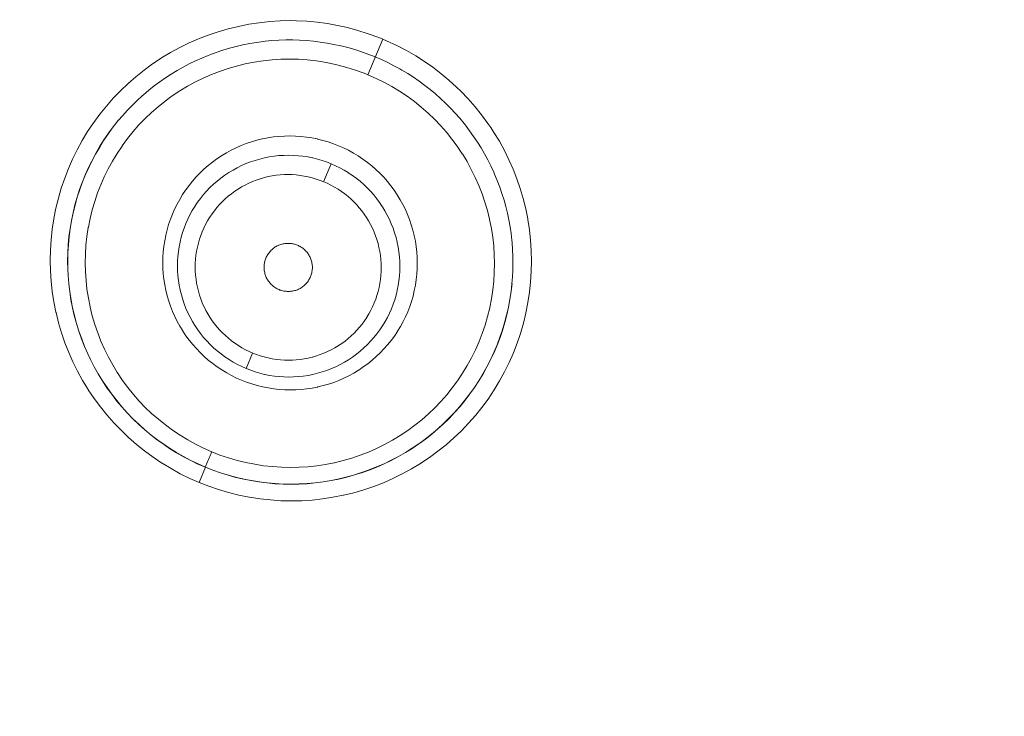
# Model space of a CAD drawing. Units: inches. Extents: x 69 to 190, y -160 to -22.
# Drawn here: x 83 to 87, y -46 to -44 of the extents above; entities that cross this region are included whole.
import ezdxf

# ---------------------------------------------------------------- set-up
doc = ezdxf.new("R2010")
doc.units = ezdxf.units.IN
doc.header["$MEASUREMENT"] = 0
doc.layers.add('Layer 1', color=7, linetype='Continuous')

msp = doc.modelspace()

# ---------------------------------------------------------------- linework, layer by layer
at = {"layer": 'Layer 1', "color": 7, "lineweight": 15}
for points in [[(83.3428, -45.4305), (83.3042, -45.4135), (83.2661, -45.3947), (83.2287, -45.3742), (83.1922, -45.352), (83.1915, -45.3516), (83.1559, -45.3277), (83.1213, -45.3023), (83.088, -45.2758), (83.056, -45.2477), (83.0253, -45.2186), (82.996, -45.188), (82.9679, -45.1563), (82.9414, -45.1232), (82.9161, -45.0889), (82.8923, -45.0536), (82.8915, -45.0522), (82.8692, -45.0159), (82.8487, -44.9787), (82.83, -44.9406), (82.8129, -44.902), (82.7974, -44.8628), (82.7838, -44.8226), (82.7717, -44.7818), (82.7616, -44.7405), (82.7612, -44.7389), (82.753, -44.6972), (82.7464, -44.6552), (82.7416, -44.613), (82.7388, -44.571), (82.7378, -44.5289), (82.7387, -44.4869), (82.7414, -44.4447), (82.7459, -44.4025), (82.7523, -44.3606), (82.7526, -44.3586), (82.7611, -44.3169), (82.7711, -44.2757), (82.7829, -44.2351), (82.7966, -44.1951), (82.8119, -44.1558), (82.8288, -44.1174), (82.8474, -44.0795), (82.8679, -44.0425), (82.8899, -44.0061), (82.9135, -43.9708), (82.9145, -43.9693), (82.9397, -43.9352), (82.9662, -43.9021), (82.9941, -43.8702), (83.0234, -43.8399), (83.0539, -43.811), (83.0858, -43.7831), (83.1188, -43.7565), (83.1531, -43.7314), (83.1884, -43.708), (83.19, -43.7069), (83.2263, -43.685), (83.2637, -43.6647), (83.3016, -43.6461), (83.3404, -43.6292), (83.3796, -43.6141), (83.4198, -43.6005), (83.4606, -43.5888), (83.5023, -43.5786), (83.5441, -43.5703), (83.5447, -43.5702), (83.5869, -43.5638), (83.6294, -43.5591), (83.6718, -43.5564), (83.7142, -43.5555), (83.7381, -43.5559), (83.7803, -43.5577), (83.8222, -43.5615), (83.8637, -43.5672), (83.9047, -43.5746), (83.9455, -43.5839), (83.987, -43.5951), (84.029, -43.6084), (84.0721, -43.6239), (84.0881, -43.6303)], [(84.0578, -43.7028), (84.0318, -43.6925), (84.0054, -43.683), (83.9787, -43.6742), (83.9515, -43.6663), (83.9241, -43.6592), (83.9178, -43.6577), (83.89, -43.6518), (83.8623, -43.6466), (83.8344, -43.6422), (83.8065, -43.6387), (83.7786, -43.6363), (83.7507, -43.6346), (83.7226, -43.6339), (83.6945, -43.6339), (83.6663, -43.6347), (83.6382, -43.6366), (83.6101, -43.6394), (83.6034, -43.6401), (83.5755, -43.6439), (83.5478, -43.6485), (83.5202, -43.654), (83.4928, -43.6604), (83.4658, -43.6675), (83.4389, -43.6756), (83.412, -43.6844), (83.3857, -43.6942), (83.3793, -43.6966), (83.3531, -43.7073), (83.3276, -43.7188), (83.3023, -43.731), (83.2773, -43.7441), (83.253, -43.7579), (83.2291, -43.7726), (83.2057, -43.7879), (83.1827, -43.8037), (83.1602, -43.8206), (83.1381, -43.8382), (83.1168, -43.8563), (83.1113, -43.8609), (83.0906, -43.8799), (83.0704, -43.8995), (83.051, -43.9197), (83.0324, -43.9403), (83.0143, -43.9615)], [(84.0881, -43.6303), (84.1034, -43.637), (84.1453, -43.6568), (84.1848, -43.6773), (84.222, -43.6987), (84.2571, -43.7207), (84.291, -43.7445), (84.3243, -43.7696), (84.3565, -43.7967), (84.3878, -43.8251), (84.4052, -43.842), (84.4345, -43.8728), (84.4628, -43.9048), (84.4896, -43.9381), (84.515, -43.9725), (84.5269, -43.9898), (84.5393, -44.0091), (84.5615, -44.0452), (84.582, -44.0823), (84.6006, -44.12), (84.6175, -44.1582), (84.6328, -44.1972), (84.6464, -44.2371), (84.6583, -44.2778), (84.6684, -44.3189), (84.6767, -44.3606), (84.6771, -44.3625), (84.6836, -44.4046), (84.6883, -44.4468), (84.691, -44.489), (84.692, -44.5313), (84.6912, -44.5734), (84.6884, -44.6157), (84.6838, -44.6581), (84.6774, -44.7001), (84.6691, -44.742), (84.669, -44.7427), (84.659, -44.784), (84.6471, -44.8249), (84.6336, -44.8648), (84.6185, -44.9041), (84.6016, -44.9427), (84.583, -44.9806), (84.5627, -45.0176), (84.5408, -45.054), (84.5286, -45.0726), (84.5157, -45.0915), (84.4907, -45.1256), (84.4642, -45.1583), (84.4364, -45.19), (84.4073, -45.2204), (84.377, -45.2493), (84.3451, -45.277), (84.3119, -45.3036), (84.2776, -45.3287), (84.2421, -45.3525), (84.2413, -45.353), (84.2047, -45.375), (84.1674, -45.3954), (84.1293, -45.4141), (84.0907, -45.4312), (84.0513, -45.4464), (84.0111, -45.46), (83.9705, -45.4718), (83.9291, -45.482), (83.9274, -45.4824), (83.8855, -45.4906), (83.8435, -45.497), (83.8013, -45.5015), (83.7591, -45.5042), (83.7169, -45.5051), (83.6745, -45.5042), (83.6322, -45.5013), (83.5898, -45.4967), (83.5476, -45.4901), (83.5455, -45.4898), (83.5037, -45.4813), (83.4623, -45.4712), (83.4217, -45.4593), (83.3817, -45.4457), (83.3428, -45.4305)], [(84.0879, -43.6304), (84.0278, -43.7751)], [(84.0282, -43.7751), (84.0132, -43.7693), (83.978, -43.7565), (83.9426, -43.7453), (83.9074, -43.7359), (83.8723, -43.7279), (83.8368, -43.7216), (83.8175, -43.7186), (83.7818, -43.7148), (83.746, -43.7124), (83.7102, -43.7116), (83.6742, -43.7124), (83.6384, -43.7147), (83.6022, -43.7186), (83.5664, -43.724), (83.5657, -43.7241), (83.53, -43.7312), (83.4947, -43.7397), (83.4599, -43.7498), (83.4258, -43.7614), (83.3924, -43.7741), (83.3595, -43.7886), (83.3273, -43.8044), (83.2956, -43.8216), (83.2646, -43.8402), (83.2635, -43.8409), (83.2332, -43.8611), (83.2041, -43.8824), (83.176, -43.905), (83.1488, -43.9286), (83.123, -43.9532), (83.0982, -43.9791), (83.0744, -44.0061), (83.0518, -44.0342), (83.0303, -44.0631), (83.0296, -44.0644), (83.0095, -44.0945), (82.9907, -44.1253), (82.9735, -44.1569), (82.9574, -44.1891), (82.943, -44.2218), (82.93, -44.255), (82.9185, -44.2891), (82.9083, -44.3236), (82.8997, -44.3586), (82.8927, -44.394), (82.8923, -44.3958), (82.887, -44.4314), (82.883, -44.4673), (82.8808, -44.5031), (82.8801, -44.5389), (82.8808, -44.5746), (82.8832, -44.6104), (82.8872, -44.6462), (82.8927, -44.6819), (82.8997, -44.7174), (82.9001, -44.7186), (82.9087, -44.7537), (82.9189, -44.7885), (82.9306, -44.8226), (82.9437, -44.8562), (82.9581, -44.8891), (82.9741, -44.9213), (82.9915, -44.953), (83.0103, -44.984), (83.0114, -44.9856), (83.0315, -45.0157), (83.0529, -45.0447), (83.0754, -45.0727), (83.0992, -45.0996), (83.124, -45.1254), (83.1498, -45.1501), (83.1771, -45.1738), (83.2053, -45.1964), (83.2349, -45.2179), (83.2653, -45.2383), (83.2966, -45.2574), (83.3276, -45.2744), (83.3605, -45.2908), (83.3938, -45.3056)], [(84.6128, -44.6228), (84.615, -44.5954), (84.6164, -44.5679), (84.6169, -44.5401), (84.6166, -44.5124), (84.6154, -44.4845), (84.6133, -44.4566), (84.6123, -44.4473), (84.6092, -44.4195), (84.6051, -44.392), (84.6001, -44.3646), (84.5944, -44.3374), (84.5878, -44.3105), (84.5804, -44.2838), (84.5722, -44.2571), (84.563, -44.2309), (84.553, -44.2047), (84.5424, -44.1789), (84.5387, -44.1708), (84.527, -44.1455), (84.5144, -44.1205), (84.5012, -44.096), (84.4872, -44.0719), (84.4724, -44.0483), (84.4569, -44.0252), (84.4407, -44.0025), (84.4238, -43.9801), (84.4183, -43.9732), (84.4004, -43.9517), (84.382, -43.9307), (84.3629, -43.9104), (84.3432, -43.8905), (84.3229, -43.8714), (84.3022, -43.853), (84.2809, -43.8353), (84.2588, -43.8182), (84.2363, -43.8017), (84.2132, -43.7856), (84.1896, -43.7705), (84.1655, -43.756), (84.1581, -43.7517), (84.1334, -43.7383), (84.1086, -43.7257), (84.0833, -43.7138), (84.0578, -43.7028)], [(83.3938, -45.306), (83.4272, -45.3189), (83.4613, -45.3306), (83.4963, -45.3406), (83.5316, -45.3494), (83.5324, -45.3495), (83.5683, -45.3566), (83.6043, -45.3623), (83.6403, -45.3661), (83.6763, -45.3685), (83.7123, -45.3695), (83.7481, -45.3687), (83.7841, -45.3664), (83.8199, -45.3626), (83.8557, -45.3571), (83.8912, -45.3502), (83.8928, -45.3499), (83.9279, -45.3413), (83.9625, -45.3311), (83.9968, -45.3196), (84.0302, -45.3067), (84.0631, -45.2922), (84.0955, -45.2762), (84.1272, -45.2589), (84.1582, -45.2402), (84.1593, -45.2395), (84.1894, -45.2193), (84.2185, -45.198), (84.2466, -45.1756), (84.2736, -45.1518), (84.2995, -45.1272), (84.3241, -45.1013), (84.3479, -45.0743), (84.3704, -45.0464), (84.3918, -45.0171), (84.4118, -44.9871), (84.4123, -44.9863), (84.4311, -44.9554), (84.4485, -44.9237), (84.4645, -44.8913), (84.479, -44.8586), (84.4919, -44.8252), (84.5034, -44.7911), (84.5136, -44.7563), (84.5222, -44.7212), (84.5224, -44.72), (84.5294, -44.6846), (84.5349, -44.6488), (84.5389, -44.6132), (84.5411, -44.5773), (84.5418, -44.5417), (84.541, -44.506), (84.5387, -44.4702), (84.5348, -44.4345), (84.5293, -44.3987), (84.522, -44.3632), (84.5219, -44.3618), (84.5131, -44.3267), (84.5029, -44.2921), (84.4914, -44.258), (84.4783, -44.2244), (84.4636, -44.1916), (84.4476, -44.1593), (84.4302, -44.1276), (84.4114, -44.0966), (84.4108, -44.0955), (84.3906, -44.0656), (84.3691, -44.0363), (84.3465, -44.0084), (84.3227, -43.9812), (84.2978, -43.9553), (84.2719, -43.9305), (84.2447, -43.9067), (84.2164, -43.8842), (84.187, -43.8626), (84.1567, -43.8423), (84.1562, -43.842), (84.125, -43.823), (84.0931, -43.8058), (84.0609, -43.7898), (84.028, -43.7753)], [(83.0141, -43.961), (82.994, -43.9863), (82.9745, -44.0127), (82.9561, -44.0399), (82.9385, -44.068), (82.9218, -44.0966), (82.9063, -44.1258), (82.8949, -44.1488), (82.8813, -44.1791), (82.8687, -44.2099), (82.8574, -44.2409), (82.8472, -44.2723), (82.8382, -44.3038), (82.8305, -44.3355), (82.8238, -44.3673), (82.8184, -44.3997), (82.8141, -44.4323), (82.811, -44.465), (82.8091, -44.4979), (82.8084, -44.531), (82.809, -44.5641), (82.8102, -44.5899), (82.8129, -44.623), (82.8169, -44.6557), (82.8219, -44.6884), (82.8281, -44.7208), (82.8357, -44.7529), (82.8443, -44.7845), (82.8539, -44.8159), (82.8649, -44.8471), (82.877, -44.8779), (82.8903, -44.9082), (82.9013, -44.9313), (82.9164, -44.9609), (82.9326, -44.9899), (82.95, -45.0181), (82.9683, -45.0457), (82.9874, -45.0724), (83.0076, -45.0984), (83.0286, -45.1235), (83.0505, -45.148), (83.0734, -45.1716), (83.0971, -45.1945), (83.1219, -45.2167), (83.1478, -45.2381), (83.1741, -45.2584), (83.2014, -45.2779), (83.222, -45.2917), (83.2503, -45.3094), (83.279, -45.3259), (83.3083, -45.3413), (83.3379, -45.3556), (83.3679, -45.3685)], [(83.3681, -45.368), (83.3383, -45.3551), (83.3087, -45.3408), (83.2796, -45.3254), (83.2508, -45.3089), (83.2225, -45.2913), (83.1948, -45.2727), (83.1747, -45.2579), (83.1481, -45.2376), (83.1225, -45.2164), (83.0977, -45.1942), (83.0739, -45.1713), (83.051, -45.1477), (83.0289, -45.1232), (83.0081, -45.0981), (82.9879, -45.072), (82.9688, -45.0453), (82.9505, -45.0178), (82.9331, -44.9895), (82.917, -44.9606), (82.9018, -44.9311), (82.8909, -44.9082), (82.8777, -44.8777), (82.8656, -44.8469), (82.8546, -44.8159), (82.8448, -44.7844), (82.8363, -44.7527), (82.8288, -44.7208), (82.8226, -44.6884), (82.8174, -44.6559), (82.8136, -44.623), (82.8108, -44.5899), (82.8096, -44.5642), (82.8091, -44.5312), (82.8098, -44.4981), (82.8115, -44.4652), (82.8146, -44.4325), (82.8189, -44.3999), (82.8245, -44.3677), (82.831, -44.3357), (82.8388, -44.3041), (82.8477, -44.2726), (82.858, -44.2413), (82.8694, -44.2101), (82.8818, -44.1794), (82.8956, -44.1491), (82.9104, -44.1193), (82.9221, -44.0973), (82.9387, -44.0685), (82.9562, -44.0404), (82.9748, -44.0132), (82.9941, -43.987), (83.0143, -43.9615)], [(83.5147, -45.0152), (83.4942, -45.0062), (83.4742, -44.9962), (83.4544, -44.9854), (83.4351, -44.9737), (83.4346, -44.9733), (83.4158, -44.9609), (83.3975, -44.9475), (83.3798, -44.9334), (83.3629, -44.9186), (83.3467, -44.9031), (83.3312, -44.8869), (83.3164, -44.8702), (83.3023, -44.8526), (83.289, -44.8345), (83.2765, -44.8157), (83.2759, -44.8152), (83.2642, -44.7959), (83.2535, -44.7763), (83.2436, -44.7561), (83.2344, -44.7356), (83.2263, -44.715), (83.2191, -44.6936), (83.2127, -44.6721), (83.2074, -44.6502), (83.2072, -44.6495), (83.2027, -44.6275), (83.1993, -44.6052), (83.1969, -44.5828), (83.1953, -44.5606), (83.1948, -44.5384), (83.1953, -44.5162), (83.1967, -44.4938), (83.1991, -44.4716), (83.2026, -44.4493), (83.2069, -44.4273), (83.207, -44.4263), (83.2124, -44.4046), (83.2187, -44.383), (83.2258, -44.3618), (83.2339, -44.3412), (83.2429, -44.3208), (83.2529, -44.3007), (83.2635, -44.281), (83.2752, -44.2619), (83.2876, -44.2432), (83.2883, -44.2423), (83.3016, -44.2244), (83.3156, -44.2068), (83.3304, -44.1901), (83.3459, -44.1741), (83.3619, -44.1586), (83.3786, -44.1439), (83.3962, -44.13), (83.4144, -44.1167), (83.433, -44.1041), (83.4337, -44.1038), (83.453, -44.0921), (83.4727, -44.0814), (83.4928, -44.0714), (83.5133, -44.0625), (83.5341, -44.0545), (83.5553, -44.0473), (83.577, -44.0411), (83.5989, -44.0358), (83.5998, -44.0356), (83.6218, -44.0311), (83.644, -44.0278), (83.6664, -44.0254), (83.6887, -44.024), (83.7111, -44.0235), (83.7334, -44.024), (83.7558, -44.0256), (83.7782, -44.028), (83.8006, -44.0316), (83.8228, -44.0359), (83.8232, -44.0361), (83.8452, -44.0414), (83.8668, -44.0478), (83.8881, -44.055), (83.9088, -44.0631)], [(83.9088, -44.0631), (83.9291, -44.0721), (83.9493, -44.0819), (83.9691, -44.0928), (83.9884, -44.1045), (83.9889, -44.1048), (84.0077, -44.1174), (84.0259, -44.1307), (84.0435, -44.1448), (84.0604, -44.1596), (84.0766, -44.1751), (84.0921, -44.1913), (84.1069, -44.208), (84.121, -44.2256), (84.1343, -44.2437), (84.1469, -44.2623), (84.1472, -44.263), (84.1589, -44.2823), (84.1698, -44.3019), (84.1798, -44.322), (84.1887, -44.3425), (84.1968, -44.3632), (84.204, -44.3846), (84.2104, -44.4061), (84.2158, -44.428), (84.2159, -44.4285), (84.2204, -44.4505), (84.2239, -44.4728), (84.2264, -44.4952), (84.2278, -44.5174), (84.2283, -44.5396), (84.2278, -44.562), (84.2264, -44.5842), (84.224, -44.6064), (84.2208, -44.6288), (84.2206, -44.6295), (84.2161, -44.6516), (84.2109, -44.6734), (84.2046, -44.695), (84.1975, -44.7162), (84.1894, -44.737), (84.1804, -44.7573), (84.1706, -44.7773), (84.1598, -44.797), (84.1482, -44.8162), (84.1475, -44.8169), (84.1351, -44.8357), (84.1219, -44.8538), (84.1078, -44.8712), (84.0931, -44.8879), (84.0776, -44.9041), (84.0616, -44.9194), (84.0449, -44.9341), (84.0273, -44.9482), (84.0091, -44.9615), (83.9904, -44.974), (83.9898, -44.9744), (83.9705, -44.9861), (83.9508, -44.9968), (83.9307, -45.0068), (83.9102, -45.0157), (83.8893, -45.0238), (83.8681, -45.0309), (83.8466, -45.0372), (83.8247, -45.0426), (83.8237, -45.0428), (83.8017, -45.0471), (83.7793, -45.0505), (83.757, -45.0529), (83.7348, -45.0543), (83.7124, -45.0546), (83.6902, -45.0541), (83.6678, -45.0526), (83.6454, -45.0502), (83.623, -45.0467), (83.6008, -45.0422), (83.6005, -45.0422), (83.5784, -45.0367), (83.5567, -45.0305), (83.5354, -45.0233), (83.5147, -45.0152)], [(83.534, -44.9678), (83.5161, -44.9599), (83.4985, -44.9513), (83.4811, -44.9416), (83.4642, -44.9315), (83.464, -44.9313), (83.4475, -44.9203), (83.4317, -44.9086), (83.4162, -44.8963), (83.4013, -44.8834), (83.3872, -44.87), (83.3738, -44.8559), (83.3609, -44.8412), (83.3486, -44.8259), (83.3369, -44.8102), (83.3259, -44.7939), (83.3255, -44.7932), (83.3152, -44.7763), (83.3059, -44.7591), (83.2971, -44.7417), (83.2892, -44.7237), (83.2821, -44.7057), (83.2759, -44.6871), (83.2703, -44.6683), (83.2656, -44.6492), (83.2654, -44.6485), (83.2616, -44.6292), (83.2585, -44.6099), (83.2565, -44.5902), (83.2551, -44.571), (83.2546, -44.5515), (83.2551, -44.532), (83.2563, -44.5126), (83.2584, -44.4931), (83.2615, -44.4738), (83.2653, -44.4545), (83.2653, -44.4536), (83.2701, -44.4345), (83.2756, -44.4159), (83.2818, -44.3973), (83.2889, -44.3792), (83.2966, -44.3615), (83.3052, -44.3439), (83.3147, -44.3267), (83.3249, -44.31), (83.3254, -44.3093), (83.3362, -44.2929), (83.3479, -44.2773), (83.3602, -44.2619), (83.3731, -44.2473), (83.3865, -44.2333), (83.4005, -44.2199), (83.4151, -44.2071), (83.4304, -44.1947), (83.4463, -44.1832), (83.4627, -44.1724), (83.4633, -44.172), (83.4801, -44.1618), (83.4973, -44.1524), (83.5149, -44.1438), (83.5328, -44.1358), (83.551, -44.1289), (83.5695, -44.1227), (83.5884, -44.1172), (83.6074, -44.1126), (83.6082, -44.1124), (83.6275, -44.1086), (83.647, -44.1057), (83.6664, -44.1035), (83.6859, -44.1024), (83.7055, -44.1019), (83.725, -44.1024), (83.7445, -44.1038), (83.7641, -44.1059), (83.7837, -44.109), (83.803, -44.1128), (83.8036, -44.1128), (83.8227, -44.1176), (83.8416, -44.1231), (83.8602, -44.1293), (83.8781, -44.1364)], [(83.8781, -44.1364), (83.8961, -44.1443), (83.9136, -44.1529), (83.9308, -44.1624), (83.9477, -44.1725), (83.9481, -44.1729), (83.9646, -44.1837), (83.9805, -44.1954), (83.996, -44.2078), (84.0108, -44.2208), (84.0249, -44.2342), (84.0383, -44.2483), (84.0513, -44.263), (84.0635, -44.2783), (84.0752, -44.294), (84.0862, -44.3103), (84.0866, -44.311), (84.0969, -44.3277), (84.1062, -44.345), (84.115, -44.3625), (84.1229, -44.3804), (84.13, -44.3985), (84.1362, -44.417), (84.1419, -44.4359), (84.1465, -44.455), (84.1467, -44.4555), (84.1505, -44.4748), (84.1536, -44.4943), (84.1556, -44.5138), (84.157, -44.5332), (84.1575, -44.5527), (84.157, -44.5722), (84.1558, -44.5916), (84.1537, -44.6111), (84.1506, -44.6304), (84.1469, -44.6497), (84.1469, -44.6505), (84.142, -44.6695), (84.1365, -44.6883), (84.1303, -44.7067), (84.1233, -44.7249), (84.1155, -44.7427), (84.1069, -44.7603), (84.0974, -44.7773), (84.0873, -44.7942), (84.0867, -44.7949), (84.0759, -44.8111), (84.0642, -44.8269), (84.0519, -44.8423), (84.039, -44.8569), (84.0256, -44.8708), (84.0116, -44.8843), (83.997, -44.8972), (83.9817, -44.9093), (83.9658, -44.921), (83.9495, -44.9318), (83.9488, -44.9322), (83.9321, -44.9423), (83.9148, -44.9518), (83.8973, -44.9604), (83.8793, -44.9682), (83.8611, -44.9752), (83.8427, -44.9816), (83.8237, -44.9869), (83.8048, -44.9916), (83.8039, -44.9918), (83.7846, -44.9956), (83.7651, -44.9985), (83.7457, -45.0006), (83.7262, -45.0019), (83.7066, -45.0023), (83.6871, -45.0018), (83.6676, -45.0006), (83.648, -44.9983), (83.6284, -44.9954), (83.6091, -44.9914), (83.6084, -44.9913), (83.5893, -44.9866), (83.5705, -44.9811), (83.5519, -44.9747), (83.534, -44.9678)], [(83.8781, -44.1364), (83.848, -44.2092)], [(83.8483, -44.2092), (83.8346, -44.204), (83.8182, -44.1985), (83.8017, -44.1937), (83.7853, -44.1896), (83.7688, -44.1863), (83.7524, -44.1837), (83.736, -44.1818), (83.7198, -44.1806), (83.7038, -44.1803), (83.6878, -44.1806), (83.6718, -44.1815), (83.6556, -44.1832), (83.6394, -44.1856), (83.6234, -44.1887), (83.6075, -44.1927), (83.5917, -44.1972), (83.5901, -44.1975), (83.5746, -44.2028), (83.5593, -44.2089), (83.5443, -44.2154), (83.5295, -44.2227), (83.515, -44.2306), (83.5149, -44.2307), (83.5007, -44.2392), (83.4869, -44.2483), (83.4737, -44.2581), (83.4609, -44.2683), (83.4485, -44.279), (83.4368, -44.2902), (83.4256, -44.3019), (83.4148, -44.3143), (83.4046, -44.3269), (83.3948, -44.3401), (83.3858, -44.3537), (83.3853, -44.3544), (83.3769, -44.3684), (83.369, -44.3828), (83.3617, -44.3975), (83.3552, -44.4123), (83.3493, -44.4275), (83.344, -44.443), (83.3393, -44.4586), (83.3355, -44.4745), (83.3354, -44.4754), (83.3321, -44.4914), (83.3297, -44.5077), (83.328, -44.5239), (83.3269, -44.5403), (83.3266, -44.5565), (83.3269, -44.5727), (83.328, -44.589), (83.3299, -44.6052), (83.3324, -44.6216), (83.3355, -44.6378), (83.3395, -44.6536), (83.3397, -44.654), (83.3443, -44.6698), (83.3497, -44.6853), (83.3555, -44.7007), (83.3621, -44.7156), (83.3695, -44.7305), (83.37, -44.7315), (83.3779, -44.746), (83.3865, -44.7599), (83.3957, -44.7735), (83.4053, -44.7866), (83.4156, -44.7994), (83.4263, -44.8114), (83.4375, -44.8231), (83.4492, -44.8342), (83.4615, -44.8448), (83.4744, -44.8552), (83.4878, -44.865), (83.5018, -44.8743), (83.5161, -44.8831), (83.5309, -44.8912), (83.546, -44.8986), (83.5602, -44.905)], [(83.5602, -44.905), (83.5748, -44.9106), (83.5908, -44.916), (83.607, -44.9206), (83.6232, -44.9248), (83.6397, -44.9279), (83.6561, -44.9306), (83.6725, -44.9323), (83.6887, -44.9335), (83.7049, -44.9339), (83.721, -44.9337), (83.7371, -44.9327), (83.7533, -44.931), (83.7694, -44.9286), (83.7855, -44.9253), (83.8015, -44.9215), (83.8027, -44.9211), (83.8185, -44.9165), (83.834, -44.9113), (83.8492, -44.9055), (83.8644, -44.8988), (83.879, -44.8915), (83.8935, -44.8836), (83.9076, -44.8752), (83.9079, -44.8748), (83.9215, -44.8659), (83.935, -44.856), (83.9477, -44.8459), (83.96, -44.835), (83.9717, -44.8238), (83.9829, -44.8121), (83.9937, -44.7999), (84.0039, -44.7871), (84.0137, -44.7739), (84.0228, -44.7603), (84.0232, -44.7596), (84.0318, -44.7456), (84.0395, -44.7311), (84.0468, -44.7167), (84.0533, -44.7017), (84.0594, -44.6865), (84.0645, -44.671), (84.069, -44.6554), (84.073, -44.6393), (84.0731, -44.6386), (84.0762, -44.6226), (84.0786, -44.6064), (84.0805, -44.5901), (84.0816, -44.5737), (84.0819, -44.5575), (84.0814, -44.5413), (84.0804, -44.5251), (84.0786, -44.5088), (84.0761, -44.4924), (84.0728, -44.4764), (84.0688, -44.4604), (84.0688, -44.46), (84.0642, -44.4442), (84.0588, -44.4287), (84.053, -44.4135), (84.0463, -44.3984), (84.039, -44.3837), (84.0385, -44.3825), (84.0304, -44.3682), (84.022, -44.3543), (84.0128, -44.3405), (84.0032, -44.3274), (83.9929, -44.3148), (83.9822, -44.3026), (83.971, -44.291), (83.9593, -44.28), (83.947, -44.2692), (83.9341, -44.259), (83.9207, -44.2492), (83.9067, -44.2399), (83.8924, -44.2313), (83.8775, -44.223), (83.8623, -44.2154), (83.8483, -44.2092)], [(83.667, -44.6474), (83.6632, -44.6459), (83.6594, -44.644), (83.6558, -44.6419), (83.6521, -44.6399), (83.6487, -44.6374), (83.6451, -44.6349), (83.6418, -44.6321), (83.6385, -44.6292), (83.6384, -44.6292), (83.6353, -44.6261), (83.6322, -44.623), (83.6292, -44.6197), (83.6265, -44.6163), (83.6239, -44.6128), (83.6215, -44.6092), (83.6192, -44.6057), (83.6173, -44.602), (83.6153, -44.5982), (83.6137, -44.5944), (83.6122, -44.5906), (83.6108, -44.5868), (83.6096, -44.5827), (83.6087, -44.5785), (83.6077, -44.5744), (83.6072, -44.5703), (83.6067, -44.5661), (83.6063, -44.5617), (83.6063, -44.5575), (83.6063, -44.5532), (83.6063, -44.5525), (83.6067, -44.5482), (83.607, -44.5441), (83.6077, -44.5398), (83.6086, -44.5356), (83.6096, -44.5315), (83.6108, -44.5275), (83.6122, -44.5234), (83.6136, -44.5196), (83.6153, -44.5158), (83.6172, -44.512), (83.6191, -44.5083), (83.6215, -44.5048), (83.6237, -44.5012), (83.6263, -44.4977), (83.6291, -44.4945), (83.6318, -44.4912), (83.6322, -44.4907), (83.6353, -44.4876), (83.6384, -44.4847), (83.6415, -44.4817), (83.6449, -44.4791), (83.6484, -44.4766), (83.6518, -44.4743), (83.6554, -44.4721), (83.659, -44.4702), (83.6628, -44.4683), (83.6666, -44.4667), (83.6704, -44.4652), (83.6744, -44.4638), (83.6785, -44.4628), (83.6826, -44.4617), (83.6868, -44.4611), (83.6911, -44.4604), (83.6954, -44.4598), (83.6997, -44.4597), (83.7042, -44.4595), (83.7085, -44.4597), (83.7086, -44.4597), (83.7131, -44.46), (83.7174, -44.4604), (83.7217, -44.4611), (83.7259, -44.4619), (83.73, -44.4628), (83.734, -44.464), (83.7379, -44.4654), (83.7417, -44.4669)], [(83.7417, -44.4669), (83.7455, -44.4685), (83.7491, -44.4704), (83.7527, -44.4723), (83.7564, -44.4745), (83.76, -44.4769), (83.7634, -44.4795), (83.7669, -44.4821), (83.77, -44.485), (83.7703, -44.4852), (83.7734, -44.4883), (83.7763, -44.4914), (83.7793, -44.4946), (83.782, -44.4979), (83.7846, -44.5015), (83.787, -44.5052), (83.7893, -44.5086), (83.7913, -44.5124), (83.793, -44.5162), (83.7948, -44.5198), (83.7963, -44.5238), (83.7977, -44.5275), (83.7989, -44.5317), (83.7999, -44.5356), (83.8006, -44.5399), (83.8013, -44.5441), (83.8018, -44.5482), (83.8022, -44.5525), (83.8023, -44.5568), (83.8022, -44.5611), (83.8022, -44.5617), (83.8018, -44.5661), (83.8015, -44.5703), (83.8008, -44.5746), (83.7999, -44.5787), (83.7989, -44.5828), (83.7979, -44.5868), (83.7965, -44.5909), (83.7949, -44.5947), (83.7932, -44.5985), (83.7913, -44.6023), (83.7894, -44.6059), (83.7872, -44.6095), (83.7848, -44.6132), (83.7824, -44.6166), (83.7796, -44.6199), (83.7769, -44.6231), (83.7763, -44.6237), (83.7734, -44.6268), (83.7703, -44.6297), (83.767, -44.6326), (83.7636, -44.6352), (83.7603, -44.6376), (83.7567, -44.64), (83.7531, -44.6423), (83.7495, -44.6442), (83.7457, -44.6461), (83.7421, -44.6476), (83.7381, -44.6492), (83.7341, -44.6504), (83.7302, -44.6516), (83.726, -44.6526), (83.7217, -44.6533), (83.7176, -44.654), (83.7131, -44.6543), (83.7088, -44.6547), (83.7045, -44.6547), (83.7, -44.6547), (83.7, -44.6547), (83.6955, -44.6543), (83.6914, -44.654), (83.6869, -44.6533), (83.6828, -44.6524), (83.6787, -44.6516), (83.6745, -44.6502), (83.6707, -44.649), (83.667, -44.6474)], [(83.3679, -45.3685), (83.3981, -45.3804), (83.4287, -45.3912), (83.4601, -45.4009), (83.4919, -45.4095), (83.524, -45.4171), (83.5521, -45.4226), (83.5848, -45.4281), (83.6177, -45.4322), (83.6504, -45.4352), (83.6835, -45.437), (83.7162, -45.4376), (83.7489, -45.437), (83.7813, -45.4353), (83.8137, -45.4324), (83.8461, -45.4283), (83.8781, -45.4229), (83.9104, -45.4164), (83.9422, -45.4088), (83.9739, -45.3998), (84.0053, -45.3899), (84.0328, -45.3802), (84.0635, -45.3681), (84.0935, -45.3549), (84.1229, -45.3408), (84.1519, -45.3254), (84.1801, -45.3092), (84.2077, -45.292), (84.2347, -45.2738), (84.2612, -45.2545), (84.2869, -45.2341), (84.3119, -45.2129), (84.3338, -45.1931), (84.3574, -45.1702), (84.3799, -45.1465), (84.4018, -45.1222), (84.4225, -45.0968), (84.4423, -45.071), (84.4611, -45.0447), (84.4786, -45.0176), (84.4955, -44.9899), (84.5112, -44.9615), (84.526, -44.9323), (84.5399, -44.9027), (84.5525, -44.8724), (84.5642, -44.8417), (84.574, -44.8128), (84.5834, -44.7814), (84.5918, -44.7498), (84.5989, -44.7181), (84.6047, -44.6864), (84.6094, -44.6545), (84.6128, -44.6228)], [(84.613, -44.6228), (84.6092, -44.6548), (84.6044, -44.6869), (84.5982, -44.7189), (84.5909, -44.7508), (84.5825, -44.7827), (84.573, -44.8142), (84.5639, -44.8409), (84.5522, -44.8717), (84.5393, -44.902), (84.5255, -44.932), (84.5107, -44.9611), (84.4948, -44.9895), (84.4781, -45.0173), (84.4604, -45.0443), (84.4418, -45.0708), (84.4219, -45.0967), (84.4011, -45.1218), (84.3794, -45.1463), (84.3568, -45.1699), (84.3353, -45.1909), (84.3112, -45.2128), (84.2862, -45.234), (84.2605, -45.2541), (84.2344, -45.2734), (84.2073, -45.2915), (84.1799, -45.3085), (84.1517, -45.3247), (84.1229, -45.3399), (84.0935, -45.354), (84.0633, -45.3671), (84.0327, -45.3792), (84.0015, -45.3902), (83.9698, -45.4), (83.9436, -45.4074), (83.9114, -45.4152), (83.879, -45.4217), (83.8464, -45.4272), (83.8141, -45.4315), (83.7815, -45.4345), (83.7489, -45.4364), (83.7164, -45.437), (83.6838, -45.4365), (83.6511, -45.4348), (83.6186, -45.4319), (83.6034, -45.4302), (83.571, -45.4255), (83.5388, -45.4197), (83.5068, -45.4126), (83.4747, -45.4045), (83.4432, -45.3952), (83.4299, -45.3909), (83.3988, -45.3799), (83.3681, -45.368)], [(83.534, -44.9678), (83.5598, -44.9051)], [(83.3677, -45.3678), (83.3703, -45.3616), (83.3729, -45.3554), (83.3755, -45.3492), (83.3779, -45.343), (83.3807, -45.3368), (83.3831, -45.3306), (83.3857, -45.3244), (83.3882, -45.3182), (83.3908, -45.312), (83.3934, -45.3058)], [(83.3423, -45.4305), (83.3679, -45.3685)]]:
    msp.add_lwpolyline(points, dxfattribs=at)
for points in [[(98.5188, -38.9859), (98.5188, -32.0783), (92.9191, -26.4787), (86.0117, -26.4787), (79.1041, -26.4787), (73.5043, -32.0783), (73.5043, -38.9859), (73.5043, -45.8935), (79.1041, -51.4932), (86.0117, -51.4932), (92.9191, -51.4932), (98.5188, -45.8935), (98.5188, -38.9859)], [(97.6885, -38.9859), (97.6885, -32.5369), (92.4606, -27.3089), (86.0117, -27.3089), (79.5626, -27.3089), (74.3347, -32.5369), (74.3347, -38.9859), (74.3347, -45.435), (79.5626, -50.6629), (86.0117, -50.6629), (92.4606, -50.6629), (97.6885, -45.435), (97.6885, -38.9859)]]:
    msp.add_open_spline(points, degree=3, knots=[0, 0, 0, 0, 1, 1, 1, 2, 2, 2, 3, 3, 3, 4, 4, 4, 4], dxfattribs=at)
for points in [[(70.9032, -38.9864), (70.9036, -47.3303), (77.6677, -54.0942), (86.0117, -54.0942)], [(86.0117, -54.0942), (94.3555, -54.0942), (101.1196, -47.3303), (101.1198, -38.9864)], [(72.895, -40.8609), (73.8279, -47.388), (79.4181, -52.236), (86.0117, -52.236)], [(86.0117, -52.236), (92.6051, -52.236), (98.1953, -47.388), (99.1282, -40.8609)]]:
    msp.add_open_spline(points, degree=3, dxfattribs=at)

doc.saveas('drawing.dxf')
